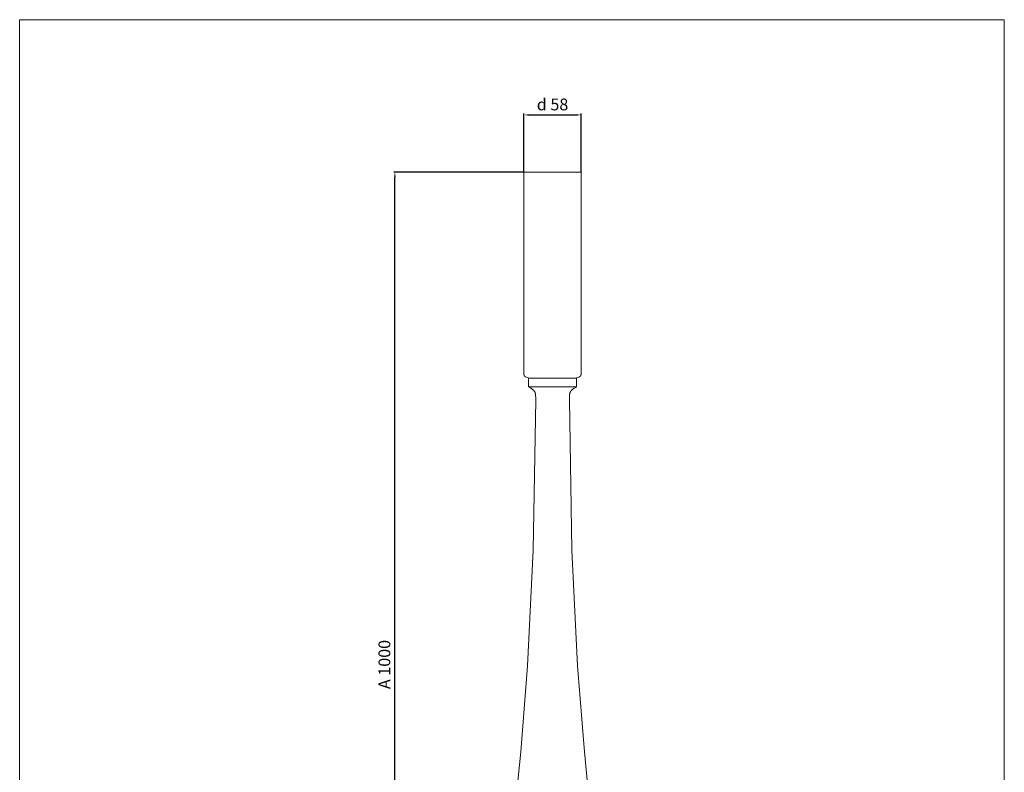
# Model space of a CAD drawing. Units: millimetres. Extents: x -352582 to -351582, y -401077 to -399548.
# Drawn here: x -352582 to -351582, y -400312 to -399548 of the extents above; entities that cross this region are included whole.
import ezdxf

# ---------------------------------------------------------------- set-up
doc = ezdxf.new("R2010")
doc.units = ezdxf.units.MM
doc.header["$PDMODE"] = 3
doc.layers.get('0').update_dxf_attribs({"lineweight": 5})
doc.styles.get("Standard").update_dxf_attribs({"font": 'ARIALNI.TTF'})
doc.dimstyles.new('ISO-25', dxfattribs={"dimtxt": 2.5, "dimasz": 2.5, "dimexe": 1.25, "dimexo": 0, "dimtad": 1, "dimdec": 0, "dimtxsty": 'Standard', "dimcen": 2.5, "dimadec": 0, "dimazin": 0, "dimtfac": 1, "dimtdec": 0, "dimtmove": 0, "dimatfit": 3, "dimfxl": 1, "dimarcsym": 0})

# ---------------------------------------------------------------- blocks, each defined once
blk = doc.blocks.new('L-120_1000_86')
at = {"extrusion": (1.83697e-16, 1, 6.12323e-17)}
for p, q in [((-29, 796.9, 500), (-29, 1000, 500)), ((-29, 1000, 500), (29, 1000, 500)), ((29, 796.9, 500), (29, 1000, 500)), ((-29, 794.7, 500), (-29, 796.9, 500)), ((-29, 794.6, 500), (-29, 794.7, 500)), ((-29, 794.5, 500), (-29, 794.6, 500)), ((-29, 794.6, 500), (-29, 794.6, 500)), ((-29, 794.4, 500), (-29, 794.5, 500)), ((-29, 794.3, 500), (-29, 794.4, 500)), ((-28.9, 794.2, 500), (-29, 794.3, 500)), ((-28.9, 794.1, 500), (-28.9, 794.2, 500)), ((-28.9, 794, 500), (-28.9, 794.1, 500)), ((-28.9, 793.9, 500), (-28.9, 794, 500)), ((-28.8, 793.8, 500), (-28.9, 793.9, 500)), ((-28.8, 793.7, 500), (-28.8, 793.8, 500)), ((-28.8, 793.6, 500), (-28.8, 793.7, 500)), ((-28.7, 793.6, 500), (-28.8, 793.6, 500)), ((-28.7, 793.5, 500), (-28.7, 793.6, 500)), ((-28.7, 793.4, 500), (-28.7, 793.5, 500)), ((-28.6, 793.3, 500), (-28.7, 793.4, 500)), ((-28.6, 793.2, 500), (-28.6, 793.3, 500)), ((-28.5, 793.1, 500), (-28.6, 793.2, 500)), ((-28.4, 793, 500), (-28.5, 793.1, 500)), ((-28.5, 793.1, 500), (-28.5, 793.1, 500)), ((-28.3, 792.9, 500), (-28.4, 793, 500)), ((-28.3, 792.8, 500), (-28.3, 792.9, 500)), ((-28.2, 792.8, 500), (-28.3, 792.8, 500)), ((-28.1, 792.7, 500), (-28.2, 792.8, 500)), ((-28.1, 792.6, 500), (-28.1, 792.7, 500)), ((-28, 792.6, 500), (-28.1, 792.6, 500)), ((-27.9, 792.5, 500), (-28, 792.6, 500)), ((-27.8, 792.5, 500), (-27.9, 792.5, 500)), ((-27.8, 792.4, 500), (-27.8, 792.5, 500)), ((-27.7, 792.4, 500), (-27.8, 792.4, 500)), ((-27.6, 792.3, 500), (-27.7, 792.4, 500)), ((-27.5, 792.3, 500), (-27.6, 792.3, 500)), ((-27.4, 792.2, 500), (-27.5, 792.3, 500)), ((-27.3, 792.2, 500), (-27.4, 792.2, 500)), ((-27.4, 792.2, 500), (-27.4, 792.2, 500)), ((-27.2, 792.1, 500), (-27.3, 792.2, 500)), ((-27.1, 792.1, 500), (-27.2, 792.1, 500)), ((-27, 792.1, 500), (-27.1, 792.1, 500)), ((-24.7, 791.3, 500), (-27, 792.1, 500)), ((-24.7, 791.2, 500), (-24.7, 791.3, 500)), ((-24.7, 791.3, 500), (-24.7, 791.3, 500)), ((-24.7, 791.3, 500), (-24.7, 791.3, 500)), ((-24.7, 791.3, 500), (-24.7, 791.3, 500)), ((-24.7, 791.3, 500), (-24.7, 791.3, 500)), ((-24.7, 791.3, 500), (-24.7, 791.3, 500)), ((-24.7, 791.3, 500), (-24.7, 791.3, 500)), ((-24.7, 791.3, 500), (-24.7, 791.3, 500)), ((-24.7, 791.3, 500), (-24.7, 791.3, 500)), ((-24.7, 791.3, 500), (-24.7, 791.3, 500)), ((-24.6, 791.2, 500), (-24.7, 791.2, 500)), ((-24.7, 791.2, 500), (-24.7, 791.2, 500)), ((-24.7, 791.2, 500), (-24.7, 791.2, 500)), ((-24.7, 791.2, 500), (-24.7, 791.2, 500)), ((-24.7, 791.2, 500), (-24.7, 791.2, 500)), ((-24.7, 791.2, 500), (-24.7, 791.2, 500)), ((-24.6, 791.1, 500), (-24.6, 791.2, 500)), ((-24.6, 791.2, 500), (-24.6, 791.2, 500)), ((-24.6, 791.2, 500), (-24.6, 791.2, 500)), ((-24.6, 791.2, 500), (-24.6, 791.2, 500)), ((-24.6, 791.2, 500), (-24.6, 791.2, 500)), ((-24.6, 791.2, 500), (-24.6, 791.2, 500)), ((-24.6, 791.2, 500), (-24.6, 791.2, 500)), ((-24.6, 791.2, 500), (-24.6, 791.2, 500)), ((-24.6, 791.2, 500), (-24.6, 791.2, 500)), ((-24.6, 791.2, 500), (-24.6, 791.2, 500)), ((-24.6, 791.2, 500), (-24.6, 791.2, 500)), ((-24.6, 791.2, 500), (-24.6, 791.2, 500)), ((-24.6, 791.2, 500), (-24.6, 791.2, 500)), ((-24.6, 791.2, 500), (-24.6, 791.2, 500)), ((-24.6, 791.2, 500), (-24.6, 791.2, 500)), ((-24.6, 791.2, 500), (-24.6, 791.2, 500)), ((-24.5, 791.1, 500), (-24.6, 791.1, 500)), ((-24.6, 791.1, 500), (-24.6, 791.1, 500)), ((-24.6, 791.1, 500), (-24.6, 791.1, 500)), ((-24.6, 791.1, 500), (-24.6, 791.1, 500)), ((-24.6, 791.1, 500), (-24.6, 791.1, 500)), ((-24.6, 791.1, 500), (-24.6, 791.1, 500)), ((-24.6, 791.1, 500), (-24.6, 791.1, 500)), ((-24.6, 791.1, 500), (-24.6, 791.1, 500)), ((-24.6, 791.1, 500), (-24.6, 791.1, 500)), ((-24.6, 791.1, 500), (-24.6, 791.1, 500)), ((-24.6, 791.1, 500), (-24.6, 791.1, 500)), ((-24.5, 791, 500), (-24.5, 791.1, 500)), ((-24.5, 791.1, 500), (-24.5, 791.1, 500)), ((-24.5, 791.1, 500), (-24.5, 791.1, 500)), ((-24.5, 791.1, 500), (-24.5, 791.1, 500)), ((-24.5, 791.1, 500), (-24.5, 791.1, 500)), ((-24.5, 791.1, 500), (-24.5, 791.1, 500)), ((-24.5, 782.2, 500), (-24.5, 791, 500)), ((-24.5, 791, 500), (-24.5, 791, 500)), ((-24.5, 791, 500), (-24.5, 791, 500)), ((-24.5, 791, 500), (-24.5, 791, 500)), ((-24.5, 791, 500), (-24.5, 791, 500)), ((-24.5, 791, 500), (-24.5, 791, 500)), ((-24.5, 791, 500), (-24.5, 791, 500)), ((-24.5, 791, 500), (-24.5, 791, 500)), ((-24.5, 791, 500), (-24.5, 791, 500)), ((-24.5, 791, 500), (-24.5, 791, 500)), ((24.5, 791, 500), (24.5, 791.1, 500)), ((24.5, 791.1, 500), (24.5, 791.1, 500)), ((24.5, 791.1, 500), (24.5, 791.1, 500)), ((24.5, 791.1, 500), (24.5, 791.1, 500)), ((24.5, 791.1, 500), (24.5, 791.1, 500)), ((24.5, 791.1, 500), (24.5, 791.1, 500)), ((24.5, 791.1, 500), (24.6, 791.1, 500)), ((24.5, 782.2, 500), (24.5, 791, 500)), ((24.5, 791, 500), (24.5, 791, 500)), ((24.5, 791, 500), (24.5, 791, 500)), ((24.5, 791, 500), (24.5, 791, 500)), ((24.5, 791, 500), (24.5, 791, 500)), ((24.5, 791, 500), (24.5, 791, 500)), ((24.5, 791, 500), (24.5, 791, 500)), ((24.5, 791, 500), (24.5, 791, 500)), ((24.5, 791, 500), (24.5, 791, 500)), ((24.5, 791, 500), (24.5, 791, 500)), ((24.6, 791.1, 500), (24.6, 791.2, 500)), ((24.6, 791.2, 500), (24.6, 791.2, 500)), ((24.6, 791.2, 500), (24.6, 791.2, 500)), ((24.6, 791.2, 500), (24.6, 791.2, 500)), ((24.6, 791.2, 500), (24.6, 791.2, 500)), ((24.6, 791.2, 500), (24.6, 791.2, 500)), ((24.6, 791.2, 500), (24.6, 791.2, 500)), ((24.6, 791.2, 500), (24.6, 791.2, 500)), ((24.6, 791.2, 500), (24.6, 791.2, 500)), ((24.6, 791.2, 500), (24.6, 791.2, 500)), ((24.6, 791.2, 500), (24.6, 791.2, 500)), ((24.6, 791.2, 500), (24.6, 791.2, 500)), ((24.6, 791.2, 500), (24.6, 791.2, 500)), ((24.6, 791.2, 500), (24.6, 791.2, 500)), ((24.6, 791.2, 500), (24.6, 791.2, 500)), ((24.6, 791.2, 500), (24.6, 791.2, 500)), ((24.6, 791.2, 500), (24.7, 791.2, 500)), ((24.6, 791.1, 500), (24.6, 791.1, 500)), ((24.6, 791.1, 500), (24.6, 791.1, 500)), ((24.6, 791.1, 500), (24.6, 791.1, 500)), ((24.6, 791.1, 500), (24.6, 791.1, 500)), ((24.6, 791.1, 500), (24.6, 791.1, 500)), ((24.6, 791.1, 500), (24.6, 791.1, 500)), ((24.6, 791.1, 500), (24.6, 791.1, 500)), ((24.6, 791.1, 500), (24.6, 791.1, 500)), ((24.6, 791.1, 500), (24.6, 791.1, 500)), ((24.6, 791.1, 500), (24.6, 791.1, 500)), ((24.7, 791.3, 500), (27, 792.1, 500)), ((24.7, 791.2, 500), (24.7, 791.3, 500)), ((24.7, 791.3, 500), (24.7, 791.3, 500)), ((24.7, 791.3, 500), (24.7, 791.3, 500)), ((24.7, 791.3, 500), (24.7, 791.3, 500)), ((24.7, 791.3, 500), (24.7, 791.3, 500)), ((24.7, 791.3, 500), (24.7, 791.3, 500)), ((24.7, 791.3, 500), (24.7, 791.3, 500)), ((24.7, 791.3, 500), (24.7, 791.3, 500)), ((24.7, 791.3, 500), (24.7, 791.3, 500)), ((24.7, 791.3, 500), (24.7, 791.3, 500)), ((24.7, 791.2, 500), (24.7, 791.2, 500)), ((24.7, 791.2, 500), (24.7, 791.2, 500)), ((24.7, 791.2, 500), (24.7, 791.2, 500)), ((24.7, 791.2, 500), (24.7, 791.2, 500)), ((24.7, 791.2, 500), (24.7, 791.2, 500)), ((27, 792.1, 500), (27.1, 792.1, 500)), ((27.1, 792.1, 500), (27.2, 792.1, 500)), ((27.2, 792.1, 500), (27.3, 792.2, 500)), ((27.3, 792.2, 500), (27.4, 792.2, 500)), ((27.4, 792.2, 500), (27.5, 792.3, 500)), ((27.4, 792.2, 500), (27.4, 792.2, 500)), ((27.5, 792.3, 500), (27.6, 792.3, 500)), ((27.6, 792.3, 500), (27.7, 792.4, 500)), ((27.7, 792.4, 500), (27.8, 792.4, 500)), ((27.8, 792.4, 500), (27.8, 792.5, 500)), ((27.8, 792.5, 500), (27.9, 792.5, 500)), ((27.9, 792.5, 500), (28, 792.6, 500)), ((28, 792.6, 500), (28.1, 792.6, 500)), ((28.1, 792.7, 500), (28.2, 792.8, 500)), ((28.1, 792.6, 500), (28.1, 792.7, 500)), ((28.2, 792.8, 500), (28.3, 792.8, 500)), ((28.3, 792.9, 500), (28.4, 793, 500)), ((28.3, 792.8, 500), (28.3, 792.9, 500)), ((28.4, 793, 500), (28.5, 793.1, 500)), ((28.5, 793.1, 500), (28.6, 793.2, 500)), ((28.5, 793.1, 500), (28.5, 793.1, 500)), ((28.6, 793.3, 500), (28.7, 793.4, 500)), ((28.6, 793.2, 500), (28.6, 793.3, 500)), ((28.7, 793.5, 500), (28.7, 793.6, 500)), ((28.7, 793.6, 500), (28.8, 793.6, 500)), ((28.7, 793.4, 500), (28.7, 793.5, 500)), ((28.8, 793.8, 500), (28.9, 793.9, 500)), ((28.8, 793.7, 500), (28.8, 793.8, 500)), ((28.8, 793.6, 500), (28.8, 793.7, 500)), ((28.9, 794.2, 500), (29, 794.3, 500)), ((28.9, 794.1, 500), (28.9, 794.2, 500)), ((28.9, 794, 500), (28.9, 794.1, 500)), ((28.9, 793.9, 500), (28.9, 794, 500)), ((29, 794.7, 500), (29, 796.9, 500)), ((29, 794.6, 500), (29, 794.7, 500)), ((29, 794.5, 500), (29, 794.6, 500)), ((29, 794.6, 500), (29, 794.6, 500)), ((29, 794.4, 500), (29, 794.5, 500)), ((29, 794.3, 500), (29, 794.4, 500)), ((-23.2, 781.4, 500), (-24.5, 782.2, 500)), ((-22, 780.7, 500), (-23.2, 781.4, 500)), ((-21.5, 780.3, 500), (-22, 780.7, 500)), ((-21, 780, 500), (-21.5, 780.3, 500)), ((-20.6, 779.7, 500), (-21, 780, 500)), ((20.6, 779.7, 500), (21, 780, 500)), ((21, 780, 500), (21.5, 780.3, 500)), ((21.5, 780.3, 500), (22, 780.7, 500)), ((22, 780.7, 500), (23.2, 781.4, 500)), ((23.2, 781.4, 500), (24.5, 782.2, 500)), ((-20.2, 779.4, 500), (-20.6, 779.7, 500)), ((-20, 779.2, 500), (-20.2, 779.4, 500)), ((-19.8, 779, 500), (-20, 779.2, 500)), ((-19.6, 778.9, 500), (-19.8, 779, 500)), ((-19.4, 778.7, 500), (-19.6, 778.9, 500)), ((-19.3, 778.6, 500), (-19.4, 778.7, 500)), ((-19.1, 778.4, 500), (-19.3, 778.6, 500)), ((-19, 778.3, 500), (-19.1, 778.4, 500)), ((-18.9, 778.1, 500), (-19, 778.3, 500)), ((-18.7, 778, 500), (-18.9, 778.1, 500)), ((-18.6, 777.8, 500), (-18.7, 778, 500)), ((-18.5, 777.6, 500), (-18.6, 777.8, 500)), ((-18.4, 777.5, 500), (-18.5, 777.6, 500)), ((-18.3, 777.3, 500), (-18.4, 777.5, 500)), ((-18.2, 777.2, 500), (-18.3, 777.3, 500)), ((-18.1, 777, 500), (-18.2, 777.2, 500)), ((-18, 776.8, 500), (-18.1, 777, 500)), ((-17.9, 776.7, 500), (-18, 776.8, 500)), ((-17.8, 776.5, 500), (-17.9, 776.7, 500)), ((-17.8, 776.3, 500), (-17.8, 776.5, 500)), ((-17.7, 776.1, 500), (-17.8, 776.3, 500)), ((-17.6, 775.9, 500), (-17.7, 776.1, 500)), ((-17.6, 775.8, 500), (-17.6, 775.9, 500)), ((-17.5, 775.6, 500), (-17.6, 775.8, 500)), ((-17.5, 775.4, 500), (-17.5, 775.6, 500)), ((-17.4, 775.2, 500), (-17.5, 775.4, 500)), ((-17.4, 775, 500), (-17.4, 775.2, 500)), ((-17.3, 774.8, 500), (-17.4, 775, 500)), ((-17.3, 774.5, 500), (-17.3, 774.8, 500)), ((-17.3, 774.1, 500), (-17.3, 774.5, 500)), ((-17.2, 773.6, 500), (-17.3, 774.1, 500)), ((-17.2, 773.1, 500), (-17.2, 773.6, 500)), ((-17.2, 772.6, 500), (-17.2, 773.1, 500)), ((-17.1, 771.5, 500), (-17.2, 772.6, 500)), ((-17.1, 768.8, 500), (-17.1, 771.5, 500)), ((17.1, 771.5, 500), (17.2, 772.6, 500)), ((17.1, 768.8, 500), (17.1, 771.5, 500)), ((17.2, 773.6, 500), (17.3, 774.1, 500)), ((17.2, 773.1, 500), (17.2, 773.6, 500)), ((17.2, 772.6, 500), (17.2, 773.1, 500)), ((17.3, 774.8, 500), (17.4, 775, 500)), ((17.3, 774.5, 500), (17.3, 774.8, 500)), ((17.3, 774.1, 500), (17.3, 774.5, 500)), ((17.4, 775.2, 500), (17.5, 775.4, 500)), ((17.4, 775, 500), (17.4, 775.2, 500)), ((17.5, 775.6, 500), (17.6, 775.8, 500)), ((17.5, 775.4, 500), (17.5, 775.6, 500)), ((17.6, 775.9, 500), (17.7, 776.1, 500)), ((17.6, 775.8, 500), (17.6, 775.9, 500)), ((17.7, 776.1, 500), (17.8, 776.3, 500)), ((17.8, 776.5, 500), (17.9, 776.7, 500)), ((17.8, 776.3, 500), (17.8, 776.5, 500)), ((17.9, 776.7, 500), (18, 776.8, 500)), ((18, 776.8, 500), (18.1, 777, 500)), ((18.1, 777, 500), (18.2, 777.2, 500)), ((18.2, 777.2, 500), (18.3, 777.3, 500)), ((18.3, 777.3, 500), (18.4, 777.5, 500)), ((18.4, 777.5, 500), (18.5, 777.6, 500)), ((18.5, 777.6, 500), (18.6, 777.8, 500)), ((18.6, 777.8, 500), (18.7, 778, 500)), ((18.7, 778, 500), (18.9, 778.1, 500)), ((18.9, 778.1, 500), (19, 778.3, 500)), ((19, 778.3, 500), (19.1, 778.4, 500)), ((19.1, 778.4, 500), (19.3, 778.6, 500)), ((19.3, 778.6, 500), (19.4, 778.7, 500)), ((19.4, 778.7, 500), (19.6, 778.9, 500)), ((19.6, 778.9, 500), (19.8, 779, 500)), ((19.8, 779, 500), (20, 779.2, 500)), ((20, 779.2, 500), (20.2, 779.4, 500)), ((20.2, 779.4, 500), (20.6, 779.7, 500)), ((-19.7, 616.1, 500), (-17.1, 768.8, 500)), ((19.7, 616.1, 500), (17.1, 768.8, 500)), ((-25.3, 498.7, 500), (-19.7, 616.1, 500)), ((25.3, 498.7, 500), (19.7, 616.1, 500)), ((-32.3, 411.4, 500), (-25.3, 498.7, 500)), ((32.3, 411.4, 500), (25.3, 498.7, 500)), ((-41, 326, 500), (-32.3, 411.4, 500)), ((41, 326, 500), (32.3, 411.4, 500))]:
    blk.add_line(p, q, dxfattribs=at)
for p, q in [((-24.5, 791, 500), (24.5, 791, 500)), ((-24.5, 782.2, 500), (24.5, 782.2, 500))]:
    blk.add_line(p, q)
blk = doc.blocks.new('*D66')
at = {"color": 0, "lineweight": -2, "transparency": 16777216}
for p, q in [((-352070.3, -399702.7), (-352202.6, -399702.7)), ((-352201.4, -400697.7), (-352201.4, -399707.7)), ((-352076.3, -400702.7), (-352202.6, -400702.7))]:
    blk.add_line(p, q, dxfattribs=at)
at = {"color": 0, "transparency": 16777216}
for points in [[(-352202.2, -399707.7), (-352200.5, -399707.7), (-352201.4, -399702.7)], [(-352202.2, -400697.7), (-352200.5, -400697.7), (-352201.4, -400702.7)]]:
    blk.add_solid(points, dxfattribs=at)
at = {"layer": 'Defpoints', "color": 0, "transparency": 16777216}
for p in [(-352201.4, -399702.7), (-352070.3, -399702.7, 500), (-352076.3, -400702.7, -25)]:
    blk.add_point(p, dxfattribs=at)
at = {"color": 0, "transparency": 16777216, "insert": (-352210.5, -400202.7), "char_height": 12, "attachment_point": 5, "rotation": 90}
blk.add_mtext('A 1000', dxfattribs=at)
blk = doc.blocks.new('*D67')
at = {"color": 0, "lineweight": -2, "transparency": 16777216}
for p, q in [((-352070.3, -399702.7), (-352070.3, -399643.1)), ((-352065.3, -399644.4), (-352017.3, -399644.4)), ((-352012.3, -399702.7), (-352012.3, -399643.1))]:
    blk.add_line(p, q, dxfattribs=at)
at = {"color": 0, "transparency": 16777216}
for points in [[(-352065.3, -399643.6), (-352065.3, -399645.2), (-352070.3, -399644.4)], [(-352017.3, -399643.6), (-352017.3, -399645.2), (-352012.3, -399644.4)]]:
    blk.add_solid(points, dxfattribs=at)
at = {"layer": 'Defpoints', "color": 0, "transparency": 16777216}
for p in [(-352012.3, -399644.4), (-352070.3, -399702.7, 525), (-352012.3, -399702.7, 525)]:
    blk.add_point(p, dxfattribs=at)
at = {"color": 0, "transparency": 16777216, "insert": (-352041.3, -399635.3), "char_height": 12, "attachment_point": 5}
blk.add_mtext('d 58', dxfattribs=at)

msp = doc.modelspace()

# ---------------------------------------------------------------- linework, layer by layer
msp.add_lwpolyline([(-352582.5, -399547.7), (-351582.5, -399547.7), (-351582.5, -401076.8), (-352582.5, -401076.8)], close=True)

# ---------------------------------------------------------------- block references
msp.add_blockref('L-120_1000_86', (-352041.3, -400702.7))

# ---------------------------------------------------------------- dimensions: what is measured, and where the dimension line sits
dim = msp.add_linear_dim(base=(-352012.3, -399644.4, 500), p1=(-352070.3, -399702.7, 1025), p2=(-352012.3, -399702.7, 1025), text='d <>', dimstyle='ISO-25', override={"dimtxt": 12, "dimasz": 5, "dimgap": 3})
dim.commit()
dim.dimension.update_dxf_attribs({"geometry": '*D67', "text_midpoint": (-352041.3, -399635.3, 500)})
dim = msp.add_linear_dim(base=(-352201.4, -399702.7, 525), p1=(-352076.3, -400702.7, 500), p2=(-352070.3, -399702.7, 1025), angle=90, text='A <>', dimstyle='ISO-25', override={"dimtxt": 12, "dimasz": 5, "dimgap": 3})
dim.commit()
dim.dimension.update_dxf_attribs({"geometry": '*D66', "text_midpoint": (-352210.5, -400202.7, 525)})

doc.saveas('drawing.dxf')
